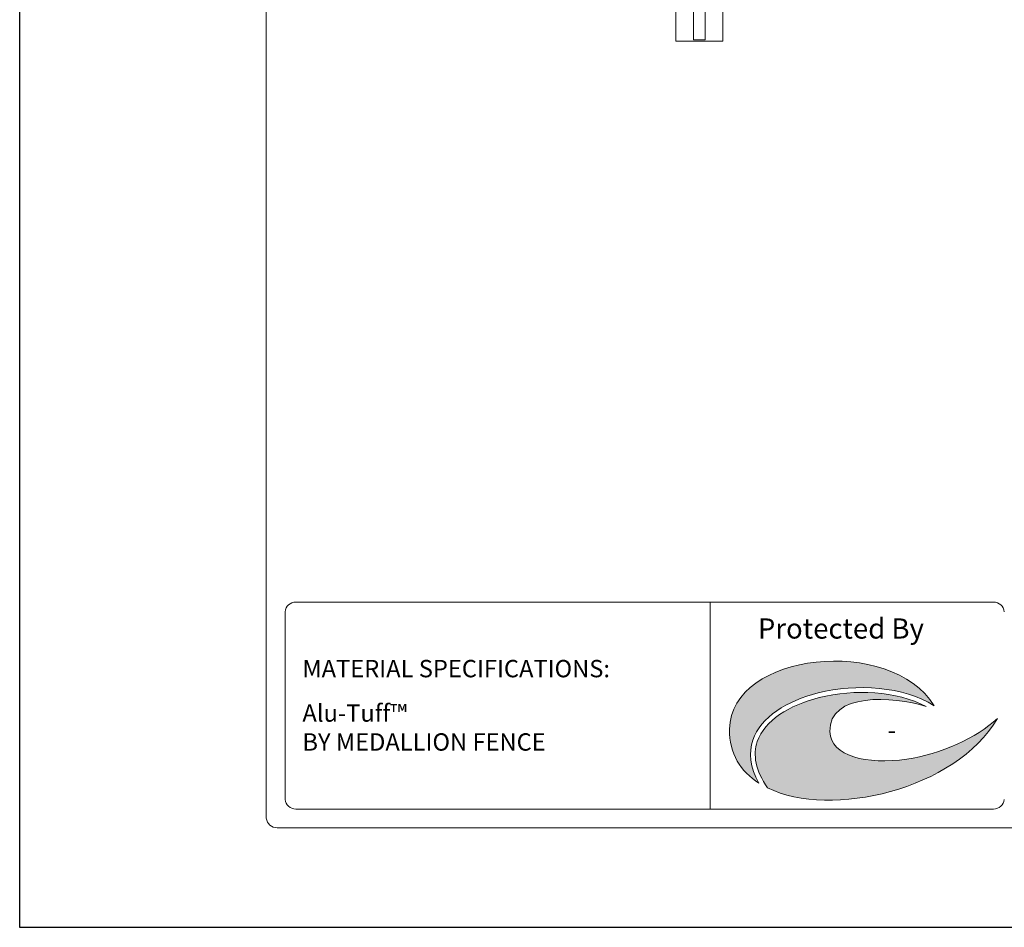
# Model space of a CAD drawing. Units: inches. Extents: x 40 to 595, y 33 to 399.
# Drawn here: x 40 to 210, y 33 to 190 of the extents above; entities that cross this region are included whole.
import ezdxf

# ---------------------------------------------------------------- set-up
doc = ezdxf.new("R2010")
doc.units = ezdxf.units.IN
doc.header["$MEASUREMENT"] = 0
doc.layers.get('0').update_dxf_attribs({"color": 250})
for name, color, linetype, lineweight in [('FORMET OR TEMPLATE 1', 250, 'Continuous', 5), ('Layer 1', 250, 'Continuous', 5), ('TEXT', 250, 'Continuous', 5)]:
    doc.layers.add(name, color=color, linetype=linetype, lineweight=lineweight)
doc.styles.add('19', font='Arial', dxfattribs={"height": 1})
doc.styles.add('32', font='Arial', dxfattribs={"height": 1})
doc.styles.get("Standard").update_dxf_attribs({"font": 'Verdana.ttf'})

# ---------------------------------------------------------------- blocks, each defined once
blk = doc.blocks.new('Alu Tuff')
at = {"layer": 'Layer 1', "color": 252}
blk.add_open_spline([(1104.48, 360.84), (1096.56, 373.76), (1067.08, 370.75), (1066.86, 356.52), (1066.79, 352.02), (1068.89, 348.74), (1072.27, 346.6), (1070.59, 349.55), (1070.35, 352.22), (1071.14, 354.54), (1071.86, 356.65), (1073.43, 358.47), (1075.55, 359.93), (1077.65, 361.37), (1080.28, 362.47), (1083.15, 363.19), (1090.24, 364.97), (1098.85, 364.41), (1104.48, 360.84)], degree=3, knots=[0, 0, 0, 0, 0.166667, 0.166667, 0.166667, 0.333333, 0.333333, 0.333333, 0.5, 0.5, 0.5, 0.666667, 0.666667, 0.666667, 0.833333, 0.833333, 0.833333, 1, 1, 1, 1], dxfattribs=at)
at = {"layer": 'Layer 1', "color": 250}
blk.add_open_spline([(1073.86, 345.72), (1085.52, 340.1), (1108.39, 345.32), (1116.09, 358.51), (1112.3, 354.89), (1105.66, 351.93), (1099.44, 351.02), (1092.13, 349.94), (1085.45, 351.54), (1085.31, 356.09), (1085.09, 363.27), (1096.9, 362.68), (1102.98, 360.7), (1097.58, 363.6), (1089.83, 363.96), (1083.36, 362.34), (1080.59, 361.64), (1078.05, 360.58), (1076.05, 359.21), (1074.08, 357.85), (1072.62, 356.18), (1071.97, 354.26), (1071.14, 351.83), (1071.59, 348.96), (1073.86, 345.72)], degree=3, knots=[0, 0, 0, 0, 0.125, 0.125, 0.125, 0.25, 0.25, 0.25, 0.375, 0.375, 0.375, 0.5, 0.5, 0.5, 0.625, 0.625, 0.625, 0.75, 0.75, 0.75, 0.875, 0.875, 0.875, 1, 1, 1, 1], dxfattribs=at)
for s, height, style, p in [('Protected By', 3.7163, '19', (1072.07, 373.19)), ('-', 3.34, '32', (1095.9, 354.7))]:
    blk.add_text(s, height=height, dxfattribs=dict(at, style=style)).set_placement(p)
blk = doc.blocks.new('concrite base')
at = {"layer": 'Layer 1', "color": 250, "lineweight": 20}
for points in [[(110.07, 265.08), (110.07, 265.08), (113.12, 265.58), (113.12, 265.58)], [(113.12, 265.58), (113.12, 265.58), (113.12, 263.53), (113.12, 261.45)], [(118.19, 265.08), (118.19, 265.08), (115.15, 265.58), (115.15, 265.58)], [(115.15, 261.2), (115.15, 263.38), (115.15, 265.58), (115.15, 265.58)], [(110.07, 261.83), (110.07, 263.53), (110.07, 265.08), (110.07, 265.08)], [(118.19, 265.08), (118.19, 265.08), (118.19, 262.97), (118.19, 260.85)], [(110.07, 254.05), (110.07, 255.79), (110.07, 260.82), (110.07, 260.82)], [(113.12, 260.44), (113.12, 260.44), (113.12, 254.27), (113.12, 254.27)], [(115.15, 254.27), (115.15, 254.27), (115.15, 260.19), (115.15, 260.19)], [(118.19, 259.8), (118.19, 259.8), (118.19, 254.05), (118.19, 254.05)], [(118.19, 254.05), (118.19, 254.05), (110.07, 254.05), (110.07, 254.05)], [(113.12, 254.27), (113.12, 254.27), (115.15, 254.27), (115.15, 254.27)]]:
    blk.add_open_spline(points, degree=3, dxfattribs=at)
for points in [[(109.97, 261.85), (109.97, 261.85), (113.83, 261.36), (113.83, 261.36), (113.83, 261.36), (113.91, 261), (113.91, 261), (113.91, 261), (114.25, 261.66), (114.25, 261.66), (114.25, 261.66), (114.34, 261.3), (114.34, 261.3), (114.34, 261.3), (118.48, 260.82), (118.48, 260.82)], [(109.97, 260.83), (109.97, 260.83), (113.83, 260.35), (113.83, 260.35), (113.83, 260.35), (113.91, 259.99), (113.91, 259.99), (113.91, 259.99), (114.25, 260.65), (114.25, 260.65), (114.25, 260.65), (114.34, 260.29), (114.34, 260.29), (114.34, 260.29), (118.19, 259.8), (118.19, 259.8)]]:
    blk.add_open_spline(points, degree=3, knots=[0, 0, 0, 0, 0.2, 0.2, 0.2, 0.4, 0.4, 0.4, 0.6, 0.6, 0.6, 0.8, 0.8, 0.8, 1, 1, 1, 1], dxfattribs=at)

msp = doc.modelspace()

# ---------------------------------------------------------------- hatches: boundary and pattern name
h = msp.add_hatch(color=252)
h.dxf.hatch_style = 1
edge = h.paths.add_edge_path()
edge.add_spline(control_points=[(198.11, 71.8), (190.67, 83.94), (162.96, 81.11), (162.76, 67.74)], knot_values=[0, 0, 0, 0, 0.166667, 0.166667, 0.166667, 0.166667], degree=3, periodic=0)
edge.add_spline(control_points=[(162.76, 67.74), (162.69, 63.5), (164.66, 60.43), (167.84, 58.41)], knot_values=[0.166667, 0.166667, 0.166667, 0.166667, 0.333333, 0.333333, 0.333333, 0.333333], degree=3, periodic=0)
edge.add_spline(control_points=[(167.84, 58.41), (166.26, 61.18), (166.03, 63.69), (166.77, 65.87)], knot_values=[0.333333, 0.333333, 0.333333, 0.333333, 0.5, 0.5, 0.5, 0.5], degree=3, periodic=0)
edge.add_spline(control_points=[(166.77, 65.87), (167.45, 67.86), (168.93, 69.56), (170.92, 70.94)], knot_values=[0.5, 0.5, 0.5, 0.5, 0.666667, 0.666667, 0.666667, 0.666667], degree=3, periodic=0)
edge.add_spline(control_points=[(170.92, 70.94), (172.89, 72.29), (175.36, 73.33), (178.06, 74)], knot_values=[0.666667, 0.666667, 0.666667, 0.666667, 0.833333, 0.833333, 0.833333, 0.833333], degree=3, periodic=0)
edge.add_spline(control_points=[(178.06, 74), (184.73, 75.67), (192.82, 75.15), (198.11, 71.8)], knot_values=[0.833333, 0.833333, 0.833333, 0.833333, 1, 1, 1, 1], degree=3, periodic=0)
h = msp.add_hatch(color=256)
h.dxf.hatch_style = 1
edge = h.paths.add_edge_path()
edge.add_spline(control_points=[(193.38, 62.56), (186.51, 61.55), (180.22, 63.05), (180.09, 67.33)], knot_values=[0.25, 0.25, 0.25, 0.25, 0.375, 0.375, 0.375, 0.375], degree=3, periodic=0)
edge.add_spline(control_points=[(180.09, 67.33), (179.88, 74.08), (190.98, 73.53), (196.7, 71.67)], knot_values=[0.375, 0.375, 0.375, 0.375, 0.5, 0.5, 0.5, 0.5], degree=3, periodic=0)
edge.add_spline(control_points=[(196.7, 71.67), (191.62, 74.39), (184.34, 74.73), (178.26, 73.2)], knot_values=[0.5, 0.5, 0.5, 0.5, 0.625, 0.625, 0.625, 0.625], degree=3, periodic=0)
edge.add_spline(control_points=[(178.26, 73.2), (175.65, 72.55), (173.27, 71.55), (171.39, 70.26)], knot_values=[0.625, 0.625, 0.625, 0.625, 0.75, 0.75, 0.75, 0.75], degree=3, periodic=0)
edge.add_spline(control_points=[(171.39, 70.26), (169.54, 68.98), (168.17, 67.42), (167.55, 65.61)], knot_values=[0.75, 0.75, 0.75, 0.75, 0.875, 0.875, 0.875, 0.875], degree=3, periodic=0)
edge.add_spline(control_points=[(167.55, 65.61), (166.78, 63.33), (167.2, 60.63), (169.33, 57.59)], knot_values=[0.875, 0.875, 0.875, 0.875, 1, 1, 1, 1], degree=3, periodic=0)
edge.add_spline(control_points=[(169.33, 57.59), (180.29, 52.3), (201.78, 57.21), (209.02, 69.6)], knot_values=[0, 0, 0, 0, 0.125, 0.125, 0.125, 0.125], degree=3, periodic=0)
edge.add_spline(control_points=[(209.02, 69.6), (205.45, 66.2), (199.22, 63.42), (193.38, 62.56)], knot_values=[0.125, 0.125, 0.125, 0.125, 0.25, 0.25, 0.25, 0.25], degree=3, periodic=0)

# ---------------------------------------------------------------- linework, layer by layer
at = {"color": 250}
msp.add_lwpolyline([(40.13, 399.18), (594.86, 399.18), (594.86, 33.49), (40.13, 33.49)], close=True, dxfattribs=at)
at = {"layer": 'FORMET OR TEMPLATE 1', "color": 250}
msp.add_line((159.42, 89.71), (159.42, 53.94), dxfattribs=at)
for points in [[(82.72, 52.36), (82.72, 376.35)], [(87.83, 89.71), (208.36, 89.71)], [(85.97, 55.61), (85.97, 88.04)], [(208.36, 53.94), (87.83, 53.94)], [(550.4, 50.69), (84.58, 50.69)]]:
    msp.add_lwpolyline(points, dxfattribs=at)
for centre, start, end in [((87.83, 87.83), 89.8709, 173.6116), ((208.36, 87.83), 6.3884, 90.1291), ((87.83, 55.81), 186.3884, 270.1291), ((208.36, 55.81), 269.8709, 353.6116), ((84.58, 52.56), 186.3884, 270.1291)]:
    msp.add_arc(centre, 1.87, start, end, dxfattribs=at)

# ---------------------------------------------------------------- block references
msp.add_blockref('concrite base', (43.4, -67.4))
at = {"color": 250, "xscale": 0.9398087671641672, "yscale": 0.9398087671641672, "zscale": 0.9398087671641672}
msp.add_blockref('Alu Tuff', (-839.89, -267.33), dxfattribs=at)

# ---------------------------------------------------------------- texts
at = {"layer": 'TEXT', "color": 250, "char_height": 3, "attachment_point": 1}
for s, width, heights, insert in [('{\\fVerdana|b1|i0|c0|p0;MATERIAL SPECIFICATIONS:}', 141.8077, [9.94], (88.97, 79.71)), ('\\pxql;Alu-Tuff™ \\PBY MEDALLION FENCE', 61.5023, [21.15], (88.97, 72.03))]:
    msp.add_mtext_dynamic_manual_height_columns(s, width=width, gutter_width=1, heights=heights, dxfattribs=dict(at, insert=insert))

doc.saveas('drawing.dxf')
